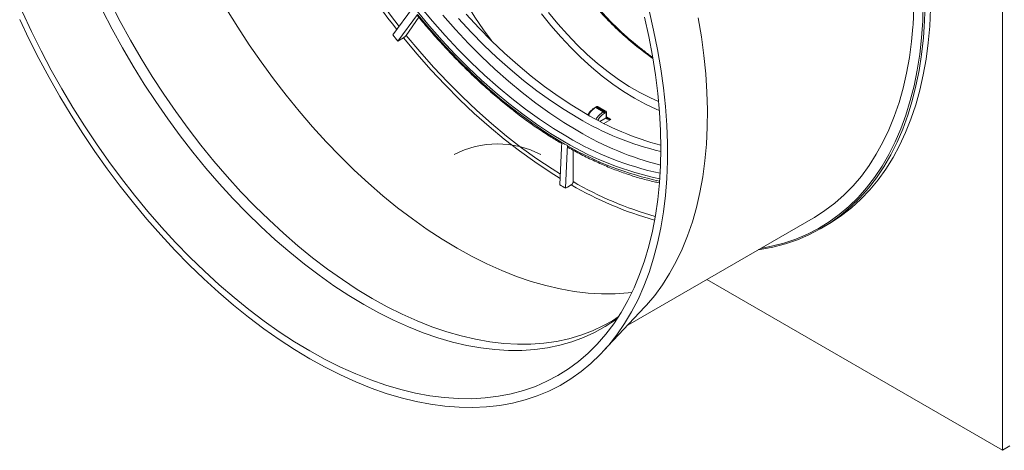
# Model space of a CAD drawing. Units: millimetres. Extents: x 624737 to 638660, y 259432 to 265190.
# Drawn here: x 626143 to 626419, y 263340 to 263461 of the extents above; entities that cross this region are included whole.
import ezdxf

# ---------------------------------------------------------------- set-up
doc = ezdxf.new("R2010")
doc.units = ezdxf.units.MM
doc.header["$LTSCALE"] = 50

# ---------------------------------------------------------------- blocks, each defined once
blk = doc.blocks.new('fghg')
at = {"color": 7, "linetype": 'Continuous', "lineweight": 15}
for p, q in [((627570.16, 260713.82), (627570.16, 260956.34)), ((627404.4, 260837.98), (627398.83, 260830.5)), ((627400.21, 260828.79), (627405.78, 260836.27)), ((627402.6, 260830.39), (627406.16, 260835.46)), ((627400.21, 260828.79), (627401.8, 260829.71)), ((627455.95, 260810.28), (627455.67, 260810.13)), ((627455.67, 260810.12), (627455.67, 260810.13)), ((627456.13, 260810.26), (627455.86, 260810.11)), ((627455.86, 260810.11), (627457.98, 260808.88)), ((627458.26, 260809.04), (627456.13, 260810.26)), ((627458.63, 260809.08), (627456.51, 260810.3)), ((627458.26, 260809.04), (627457.98, 260808.88)), ((627458.52, 260808.58), (627458.25, 260808.42)), ((627458.79, 260807.24), (627458.79, 260808.43)), ((627458.9, 260807.37), (627458.9, 260808.58)), ((627449.51, 260789.29), (627449.51, 260798.13)), ((627464.83, 260748.95), (627516.94, 260779.04)), ((627519.28, 260776.2), (627520.87, 260777.12)), ((627487.06, 260761.79), (627570.16, 260713.82)), ((627457.8, 260741.45), (627469.68, 260754.14)), ((627462.2, 260751.31), (627460.54, 260750.23)), ((627570.16, 260713.82), (627572.28, 260715.05))]:
    blk.add_line(p, q, dxfattribs=at)
at = {"color": 8, "linetype": 'Continuous', "lineweight": 15}
for p, q in [((627457, 260806.21), (627458.79, 260807.24)), ((627458.15, 260805.63), (627460.13, 260806.77))]:
    blk.add_line(p, q, dxfattribs=at)
at = {"color": 7, "linetype": 'Continuous', "lineweight": 15, "flags": 128}
for points in [[(627548.41, 260839.35), (627548.27, 260834.46), (627547.94, 260829.68), (627547.43, 260825.04), (627546.73, 260820.53), (627545.85, 260816.17), (627544.79, 260811.96), (627543.55, 260807.92), (627542.13, 260804.04), (627540.53, 260800.34), (627538.76, 260796.82), (627536.83, 260793.49), (627534.73, 260790.36), (627532.47, 260787.43), (627530.05, 260784.71), (627527.48, 260782.2), (627524.76, 260779.91), (627521.9, 260777.83), (627518.91, 260775.99), (627515.78, 260774.37), (627512.52, 260772.99), (627509.15, 260771.84), (627505.67, 260770.93), (627502.07, 260770.26), (627501.61, 260770.19)], [(627502.2, 260770.53), (627505.25, 260771.12), (627508.73, 260772.02), (627512.09, 260773.17), (627515.33, 260774.55), (627518.45, 260776.16), (627521.44, 260778), (627524.3, 260780.07), (627527.01, 260782.35), (627529.57, 260784.86), (627531.98, 260787.57), (627534.24, 260790.49), (627536.33, 260793.62), (627538.26, 260796.94), (627540.02, 260800.44), (627541.61, 260804.14), (627543.03, 260808), (627544.27, 260812.04), (627545.33, 260816.24), (627546.2, 260820.59), (627546.9, 260825.08), (627547.41, 260829.71), (627547.74, 260834.47), (627547.88, 260839.35)], [(627544.99, 260832.74), (627545.03, 260833.33), (627545.27, 260838.11)], [(627520.87, 260777.12), (627522.01, 260777.8), (627524.94, 260779.76), (627527.73, 260781.94), (627530.37, 260784.34), (627532.87, 260786.96), (627535.21, 260789.79), (627537.39, 260792.82), (627539.41, 260796.05), (627541.26, 260799.47), (627542.94, 260803.08), (627544.45, 260806.87), (627545.78, 260810.84), (627546.93, 260814.97), (627547.9, 260819.25), (627548.69, 260823.69), (627549.3, 260828.26), (627549.72, 260832.97), (627549.95, 260837.81)], [(627484.67, 260835.29), (627485.56, 260829.98), (627486.25, 260824.72), (627486.77, 260819.55), (627487.09, 260814.46), (627487.23, 260809.47), (627487.19, 260804.58), (627486.95, 260799.81), (627486.53, 260795.16), (627485.93, 260790.64), (627485.14, 260786.27), (627484.17, 260782.05), (627483.01, 260777.98), (627481.68, 260774.08), (627480.17, 260770.36), (627478.49, 260766.82), (627476.63, 260763.46), (627474.61, 260760.3), (627472.43, 260757.34), (627470.09, 260754.59), (627469.68, 260754.14)], [(627375.52, 260739.53), (627371.2, 260742.14), (627366.88, 260744.95), (627362.58, 260747.97), (627358.31, 260751.19), (627354.07, 260754.6), (627349.86, 260758.2), (627345.7, 260761.97), (627341.6, 260765.93), (627337.56, 260770.04), (627333.6, 260774.32), (627329.7, 260778.75), (627325.9, 260783.32), (627322.18, 260788.02), (627318.57, 260792.85), (627315.06, 260797.79), (627311.66, 260802.84), (627308.38, 260807.99), (627305.23, 260813.23), (627302.2, 260818.55), (627299.31, 260823.93), (627296.56, 260829.37), (627293.96, 260834.86)], [(627470.84, 260837.38), (627472.12, 260831.87), (627473.23, 260826.4), (627474.15, 260820.99), (627474.89, 260815.64), (627475.45, 260810.37), (627475.82, 260805.18), (627476, 260800.08), (627476, 260795.09), (627475.82, 260790.21), (627475.45, 260785.44), (627474.89, 260780.81), (627474.15, 260776.32), (627473.23, 260771.97), (627472.12, 260767.78), (627470.84, 260763.76), (627469.38, 260759.9), (627467.74, 260756.22), (627465.94, 260752.72), (627463.97, 260749.41), (627461.83, 260746.3), (627459.54, 260743.39), (627457.09, 260740.69), (627454.49, 260738.21), (627451.74, 260735.94), (627448.85, 260733.89), (627445.82, 260732.07), (627442.67, 260730.47), (627439.39, 260729.11), (627435.99, 260727.98), (627432.48, 260727.09), (627428.86, 260726.43), (627425.15, 260726.02), (627421.34, 260725.84), (627417.45, 260725.91), (627413.49, 260726.22), (627409.45, 260726.76), (627405.35, 260727.54), (627401.19, 260728.57), (627396.98, 260729.82), (627392.74, 260731.31), (627388.46, 260733.03), (627384.16, 260734.98), (627379.85, 260737.14), (627375.52, 260739.53)], [(627375.52, 260741.74), (627371.22, 260744.33), (627366.93, 260747.13), (627362.66, 260750.14), (627358.4, 260753.35), (627354.19, 260756.76), (627350.01, 260760.35), (627345.88, 260764.12), (627341.8, 260768.07), (627337.79, 260772.19), (627333.86, 260776.46), (627330, 260780.88), (627326.23, 260785.45), (627322.55, 260790.15), (627318.97, 260794.98), (627315.51, 260799.92), (627312.15, 260804.96), (627308.92, 260810.1), (627305.81, 260815.33), (627302.83, 260820.64), (627300, 260826.01), (627297.31, 260831.44), (627294.76, 260836.91)], [(627469.55, 260835.54), (627470.76, 260830.08), (627471.78, 260824.67), (627472.62, 260819.31), (627473.27, 260814.02), (627473.74, 260808.81), (627474.02, 260803.69), (627474.12, 260798.67), (627474.02, 260793.76), (627473.74, 260788.97), (627473.27, 260784.3), (627472.62, 260779.77), (627471.78, 260775.38), (627470.76, 260771.15), (627469.55, 260767.07), (627468.17, 260763.17), (627466.61, 260759.44), (627464.88, 260755.89), (627462.98, 260752.53), (627460.91, 260749.37), (627458.68, 260746.42), (627456.29, 260743.67), (627453.74, 260741.13), (627451.05, 260738.81), (627448.21, 260736.71), (627445.24, 260734.84), (627442.13, 260733.2), (627438.9, 260731.79), (627435.54, 260730.62), (627432.07, 260729.68), (627428.5, 260728.99), (627424.82, 260728.53), (627421.05, 260728.32), (627417.19, 260728.35), (627413.25, 260728.63), (627409.25, 260729.14), (627405.17, 260729.89), (627401.04, 260730.89), (627396.86, 260732.12), (627392.65, 260733.59), (627388.39, 260735.28), (627384.12, 260737.21), (627379.83, 260739.37), (627375.52, 260741.74)], [(627450.83, 260803.53), (627446.89, 260805.91), (627442.97, 260808.5), (627439.06, 260811.3), (627435.17, 260814.29), (627431.33, 260817.48), (627427.52, 260820.85), (627423.77, 260824.4), (627420.08, 260828.12), (627416.46, 260832), (627412.92, 260836.03)], [(627417.31, 260835.11), (627420.83, 260831.3), (627424.43, 260827.65), (627428.08, 260824.17), (627431.79, 260820.86), (627435.55, 260817.74), (627439.34, 260814.8), (627443.15, 260812.06), (627446.99, 260809.53), (627450.83, 260807.2)], [(627419.43, 260836.33), (627422.96, 260832.53), (627426.55, 260828.88), (627430.21, 260825.4), (627433.92, 260822.09), (627437.67, 260818.96), (627441.46, 260816.03), (627445.28, 260813.29), (627449.11, 260810.75), (627452.95, 260808.43)], [(627440.64, 260836.43), (627443.28, 260833.13), (627446.01, 260829.97), (627448.82, 260826.96), (627451.7, 260824.12), (627454.64, 260821.45), (627457.62, 260818.96), (627460.64, 260816.67), (627463.69, 260814.59), (627466.74, 260812.71), (627469.8, 260811.06), (627472.84, 260809.63), (627473.71, 260809.26)], [(627473.49, 260811.83), (627471.21, 260812.83), (627468.23, 260814.33), (627465.25, 260816.05), (627462.27, 260817.99), (627459.31, 260820.13), (627456.38, 260822.48), (627453.49, 260825.01), (627450.66, 260827.72), (627447.88, 260830.6), (627445.19, 260833.64), (627442.58, 260836.82)], [(627426.53, 260828.9), (627424.31, 260831.91), (627421.88, 260835.45), (627419.58, 260839.1), (627417.4, 260842.83), (627415.35, 260846.63), (627413.46, 260850.49), (627411.71, 260854.4), (627410.12, 260858.33), (627408.7, 260862.28), (627407.45, 260866.22), (627406.38, 260870.14), (627405.48, 260874.04), (627404.77, 260877.88), (627404.25, 260881.66), (627403.91, 260885.36), (627403.76, 260888.97)], [(627446.32, 260800.32), (627442.08, 260802.94), (627437.86, 260805.79), (627433.66, 260808.88), (627429.49, 260812.19), (627425.36, 260815.72), (627421.3, 260819.46), (627417.29, 260823.39), (627413.37, 260827.51), (627409.53, 260831.81), (627405.78, 260836.27)], [(627516.94, 260779.04), (627517.32, 260779.26), (627520.25, 260781.14), (627523.03, 260783.25), (627525.68, 260785.57), (627528.17, 260788.11), (627530.51, 260790.87), (627532.69, 260793.83), (627534.71, 260796.99), (627536.56, 260800.35), (627538.25, 260803.89), (627539.76, 260807.61), (627541.09, 260811.51), (627542.24, 260815.58), (627543.22, 260819.8), (627544.01, 260824.17), (627544.61, 260828.69), (627544.99, 260832.74)], [(627446.32, 260800.32), (627446.26, 260798.81), (627445.8, 260788.37)], [(627447.39, 260787.45), (627447.85, 260797.89), (627447.91, 260799.4)], [(627447.39, 260787.45), (627447.92, 260787.76), (627448.98, 260788.38)]]:
    blk.add_lwpolyline(points, dxfattribs=at)
at = {"color": 8, "linetype": 'Continuous', "lineweight": 15, "flags": 128}
for points in [[(627390.68, 260754.77), (627386.48, 260757.3), (627382.29, 260760.04), (627378.12, 260762.98), (627373.97, 260766.12), (627369.86, 260769.46), (627365.78, 260772.98), (627361.76, 260776.68), (627357.79, 260780.55), (627353.88, 260784.58), (627350.05, 260788.77), (627346.3, 260793.11), (627342.63, 260797.59), (627339.06, 260802.2), (627335.59, 260806.93), (627332.22, 260811.77), (627328.97, 260816.72), (627325.85, 260821.76), (627322.84, 260826.88), (627319.98, 260832.08), (627317.25, 260837.34)], [(627393.06, 260756.49), (627388.85, 260759.03), (627384.64, 260761.78), (627380.45, 260764.74), (627376.29, 260767.9), (627372.16, 260771.26), (627368.07, 260774.8), (627364.03, 260778.52), (627360.05, 260782.41), (627356.13, 260786.47), (627352.29, 260790.69), (627348.53, 260795.06), (627344.86, 260799.56), (627341.28, 260804.2), (627337.8, 260808.96), (627334.44, 260813.84), (627331.19, 260818.81), (627328.07, 260823.88), (627325.07, 260829.03), (627322.21, 260834.26), (627319.49, 260839.54)], [(627416.89, 260770.61), (627412.69, 260773.14), (627408.5, 260775.88), (627404.33, 260778.83), (627400.18, 260781.98), (627396.06, 260785.33), (627391.98, 260788.85), (627387.96, 260792.56), (627383.99, 260796.45), (627380.09, 260800.49), (627376.26, 260804.7), (627372.51, 260809.05), (627368.85, 260813.54), (627365.28, 260818.16), (627361.82, 260822.91), (627358.47, 260827.76), (627355.23, 260832.72), (627352.11, 260837.78)], [(627447.12, 260800.47), (627443.17, 260802.85), (627439.24, 260805.45), (627435.32, 260808.25), (627431.43, 260811.24), (627427.57, 260814.43), (627423.76, 260817.8), (627420, 260821.35), (627416.3, 260825.07), (627412.67, 260828.94), (627409.11, 260832.97), (627405.64, 260837.15)], [(627447.91, 260801.85), (627443.98, 260804.23), (627440.05, 260806.82), (627436.14, 260809.61), (627432.26, 260812.61), (627428.41, 260815.8), (627424.61, 260819.17), (627420.86, 260822.72), (627417.17, 260826.44), (627413.55, 260830.32), (627410, 260834.35), (627406.55, 260838.52)], [(627445.88, 260790.19), (627443.05, 260791.95), (627438.73, 260794.84), (627434.43, 260797.94), (627430.15, 260801.25), (627425.92, 260804.77), (627421.73, 260808.48), (627417.6, 260812.38), (627413.53, 260816.47), (627409.54, 260820.72), (627405.63, 260825.14), (627401.8, 260829.71)], [(627402.6, 260830.39), (627406.4, 260825.85), (627410.29, 260821.46), (627414.26, 260817.23), (627418.3, 260813.17), (627422.41, 260809.29), (627426.57, 260805.59), (627430.78, 260802.1), (627435.03, 260798.8), (627439.31, 260795.72), (627443.61, 260792.85), (627445.93, 260791.4)], [(627455.67, 260810.13), (627455.67, 260810.13), (627455.71, 260810.14), (627455.76, 260810.14), (627455.81, 260810.13), (627455.86, 260810.11)], [(627466.04, 260758.2), (627464.93, 260758.07), (627461.27, 260757.81), (627457.52, 260757.78), (627453.69, 260758), (627449.79, 260758.46), (627445.82, 260759.16), (627441.8, 260760.1), (627437.72, 260761.27), (627433.61, 260762.68), (627429.46, 260764.33), (627425.28, 260766.2), (627421.09, 260768.29), (627416.89, 260770.61)], [(627461.89, 260750.81), (627461.38, 260750.45), (627458.51, 260748.56), (627455.51, 260746.9), (627452.38, 260745.48), (627449.13, 260744.28), (627445.77, 260743.32), (627442.3, 260742.6), (627438.73, 260742.12), (627435.06, 260741.87), (627431.31, 260741.86), (627427.47, 260742.1), (627423.57, 260742.57), (627419.6, 260743.28), (627415.57, 260744.23), (627411.5, 260745.42), (627407.38, 260746.83), (627403.24, 260748.48), (627399.06, 260750.35), (627394.88, 260752.45), (627390.68, 260754.77)], [(627460.54, 260750.22), (627458.05, 260748.84), (627454.93, 260747.38), (627451.68, 260746.16), (627448.31, 260745.17), (627444.84, 260744.42), (627441.26, 260743.91), (627437.59, 260743.65), (627433.83, 260743.62), (627429.98, 260743.84), (627426.07, 260744.3), (627422.09, 260745), (627418.05, 260745.95), (627413.96, 260747.12), (627409.83, 260748.54), (627405.67, 260750.19), (627401.48, 260752.06), (627397.27, 260754.17), (627393.06, 260756.49)]]:
    blk.add_lwpolyline(points, dxfattribs=at)
at = {"color": 8, "linetype": 'Continuous', "lineweight": 15}
for centre, radius, start, end in [((627578.83, 260972.96), 227.73, 201.7635, 218.2362), ((627578.65, 260972.85), 226.48, 201.8275, 218.1725), ((627459.25, 260804.66), 6.41, 121.8705, 148.9493), ((627456.02, 260810.11), 0.189, 54.3848, 114.3051), ((627461.36, 260803.45), 6.39, 121.8544, 148.5436), ((627458.48, 260808.73), 0.378, 65.8937, 125.6007), ((627458.71, 260808.6), 0.189, 294.3779, 354.2802), ((627489.85, 260862.5), 63.15, 240.6492, 241.928), ((627491.85, 260875.84), 86.06, 239.304, 257.9807), ((627491.37, 260874.98), 86.66, 239.2957, 258.3223), ((627491.24, 260873.66), 85.98, 239.7374, 258.2806), ((627499.43, 260875.41), 100.6, 239.9001, 254.4142), ((627499.72, 260875.95), 100.16, 239.908, 254.276)]:
    blk.add_arc(centre, radius, start, end, dxfattribs=at)
at = {"color": 7, "linetype": 'Continuous', "lineweight": 15}
for centre, radius, start, end in [((627567.32, 260964.54), 215.3, 218.5019, 219.0871), ((627456.35, 260809.96), 0.377, 65.6931, 125.6179), ((627492.67, 260877.15), 81.51, 239.1132, 256.8385), ((627496.22, 260881.65), 85.05, 239.4175, 254.9323), ((627457.67, 260808.4), 0.576, 2.606, 57.3939), ((627457.95, 260808.55), 0.576, 2.606, 57.3939), ((627495.54, 260879.1), 87.81, 239.3909, 255.8195), ((627428.22, 260773.37), 26.51, 62.6097, 117.3903), ((627503.16, 260896.94), 112.1, 239.5332, 240.4722), ((627509.35, 260896.62), 125.53, 239.5834, 240.4219)]:
    blk.add_arc(centre, radius, start, end, dxfattribs=at)
at = {"color": 8, "linetype": 'Continuous', "lineweight": 15}
for points, knots in [([(627471.86, 260823.93), (627470.54, 260824.88), (627467.75, 260826.88), (627463.56, 260830.47), (627459.38, 260834.49), (627455.37, 260838.86), (627451.54, 260843.53), (627447.83, 260848.57), (627445.56, 260852.15), (627444.41, 260853.96)], [0, 0, 0, 0, 0.130796, 0.275789, 0.421678, 0.562115, 0.705314, 0.851276, 1, 1, 1, 1]), ([(627458.25, 260808.42), (627457.86, 260808.16), (627457.19, 260807.71), (627456.67, 260806.93), (627456.45, 260806.6)], [0, 0, 0, 0, 0.581495, 1, 1, 1, 1]), ([(627458.79, 260807.24), (627458.81, 260807.26), (627458.85, 260807.28), (627458.89, 260807.33), (627458.9, 260807.36), (627458.9, 260807.38), (627458.9, 260807.38)], [0, 0, 0, 0, 0.3696422, 0.6522832, 0.9996775, 1, 1, 1, 1]), ([(627460.13, 260806.77), (627460.08, 260806.78), (627460.02, 260806.78), (627459.96, 260806.8), (627459.93, 260806.79), (627459.93, 260806.8), (627459.93, 260806.8), (627459.93, 260806.8), (627459.93, 260806.8), (627459.93, 260806.8), (627459.93, 260806.8), (627459.92, 260806.8), (627459.92, 260806.8), (627459.92, 260806.8), (627459.92, 260806.8), (627459.91, 260806.8), (627459.89, 260806.81), (627459.86, 260806.81), (627459.8, 260806.82), (627459.64, 260806.86), (627459.5, 260806.91), (627459.39, 260806.95)], [0, 0, 0, 0, 0.189936, 0.244579, 0.272337, 0.272355, 0.27237, 0.272412, 0.272497, 0.272634, 0.272936, 0.273524, 0.274716, 0.277083, 0.281808, 0.291226, 0.309854, 0.346393, 0.416445, 0.54465, 1, 1, 1, 1])]:
    blk.add_open_spline(points, degree=3, knots=knots, dxfattribs=at)
at = {"color": 7, "linetype": 'Continuous', "lineweight": 15}
for points, knots in [([(627471.8, 260824.28), (627471.44, 260824.53), (627470.21, 260825.37), (627468.25, 260826.9), (627466.03, 260828.72), (627464.18, 260830.34), (627462.63, 260831.77), (627461.07, 260833.28), (627459.22, 260835.13), (627456.92, 260837.6), (627454.23, 260840.7), (627451.22, 260844.47), (627447.94, 260848.98), (627445.81, 260852.33), (627444.69, 260854.11)], [0, 0, 0, 0, 0.035761, 0.122525, 0.197504, 0.260693, 0.312087, 0.357416, 0.424051, 0.506873, 0.605881, 0.721073, 0.852447, 1, 1, 1, 1]), ([(627405.7, 260836.02), (627406.2, 260835.41), (627407.8, 260833.45), (627410.56, 260830.25), (627414, 260826.46), (627417.5, 260822.81), (627421.06, 260819.31), (627424.68, 260815.96), (627428.34, 260812.78), (627432.04, 260809.76), (627435.77, 260806.91), (627439.53, 260804.24), (627443.05, 260801.92), (627445.31, 260800.56), (627446.31, 260799.96)], [0, 0, 0, 0, 0.040678, 0.129519, 0.218371, 0.307231, 0.3961, 0.484978, 0.573865, 0.662763, 0.751672, 0.840591, 0.929521, 1, 1, 1, 1]), ([(627401.8, 260829.71), (627401.87, 260829.75), (627401.99, 260829.83), (627402.2, 260829.98), (627402.38, 260830.15), (627402.52, 260830.29), (627402.58, 260830.36), (627402.6, 260830.39)], [0, 0, 0, 0, 0.215282, 0.43056, 0.645842, 0.861139, 1, 1, 1, 1]), ([(627455.68, 260810.12), (627455.48, 260809.99), (627455.1, 260809.76), (627454.62, 260809.32), (627454.2, 260808.86), (627453.88, 260808.45), (627453.7, 260808.17), (627453.64, 260808.07)], [0, 0, 0, 0, 0.263096, 0.49556, 0.677965, 0.886006, 1, 1, 1, 1]), ([(627456.51, 260810.3), (627456.46, 260810.32), (627456.34, 260810.38), (627456.14, 260810.37), (627456.01, 260810.32), (627455.95, 260810.29), (627455.95, 260810.28)], [0, 0, 0, 0, 0.271381, 0.664792, 0.970173, 1, 1, 1, 1]), ([(627458.52, 260808.58), (627458.56, 260808.6), (627458.63, 260808.63), (627458.71, 260808.61), (627458.77, 260808.54), (627458.78, 260808.47), (627458.79, 260808.43)], [0, 0, 0, 0, 0.2508728, 0.5002175, 0.7501141, 1, 1, 1, 1]), ([(627458.9, 260808.58), (627458.89, 260808.64), (627458.88, 260808.76), (627458.81, 260808.92), (627458.71, 260809.04), (627458.64, 260809.07), (627458.63, 260809.07)], [0, 0, 0, 0, 0.288376, 0.6098999, 0.9331212, 1, 1, 1, 1]), ([(627458.79, 260807.24), (627458.79, 260807.22), (627458.79, 260807.16), (627458.84, 260807.05), (627458.99, 260806.9), (627459.31, 260806.78), (627459.71, 260806.74), (627459.99, 260806.76), (627460.13, 260806.77)], [0, 0, 0, 0, 0.057242, 0.117013, 0.251074, 0.50025, 0.750076, 1, 1, 1, 1]), ([(627459.39, 260806.96), (627459.36, 260806.97), (627459.2, 260807.01), (627459.04, 260807.12), (627458.91, 260807.26), (627458.9, 260807.35), (627458.9, 260807.39)], [0, 0, 0, 0, 0.10866, 0.589301, 0.804448, 1, 1, 1, 1]), ([(627459.39, 260806.95), (627459.36, 260806.96), (627459.3, 260806.98), (627459.24, 260807.02), (627459.2, 260807.05)], [0, 0, 0, 0, 0.327997, 1, 1, 1, 1]), ([(627448.16, 260798.9), (627448.14, 260798.9), (627448.05, 260798.93), (627447.97, 260799.08), (627447.92, 260799.25), (627447.92, 260799.36), (627447.91, 260799.4)], [0, 0, 0, 0, 0.123388, 0.550983, 0.818609, 1, 1, 1, 1]), ([(627448.15, 260798.89), (627448.73, 260798.56), (627450.57, 260797.53), (627453.67, 260795.93), (627457.45, 260794.17), (627461.21, 260792.62), (627464.94, 260791.28), (627468.64, 260790.15), (627471.55, 260789.39), (627473.21, 260789.08), (627473.66, 260788.99)], [0, 0, 0, 0, 0.067014, 0.213305, 0.359614, 0.50592, 0.652214, 0.798484, 0.944714, 1, 1, 1, 1]), ([(627448.98, 260788.38), (627449.04, 260788.42), (627449.16, 260788.5), (627449.31, 260788.7), (627449.43, 260788.92), (627449.5, 260789.13), (627449.5, 260789.25), (627449.51, 260789.29)], [0, 0, 0, 0, 0.215281, 0.430558, 0.645833, 0.861134, 1, 1, 1, 1])]:
    blk.add_open_spline(points, degree=3, knots=knots, dxfattribs=at)

msp = doc.modelspace()

# ---------------------------------------------------------------- block references
msp.add_blockref('fghg', (-1151.43, 2626.61))

doc.saveas('drawing.dxf')
